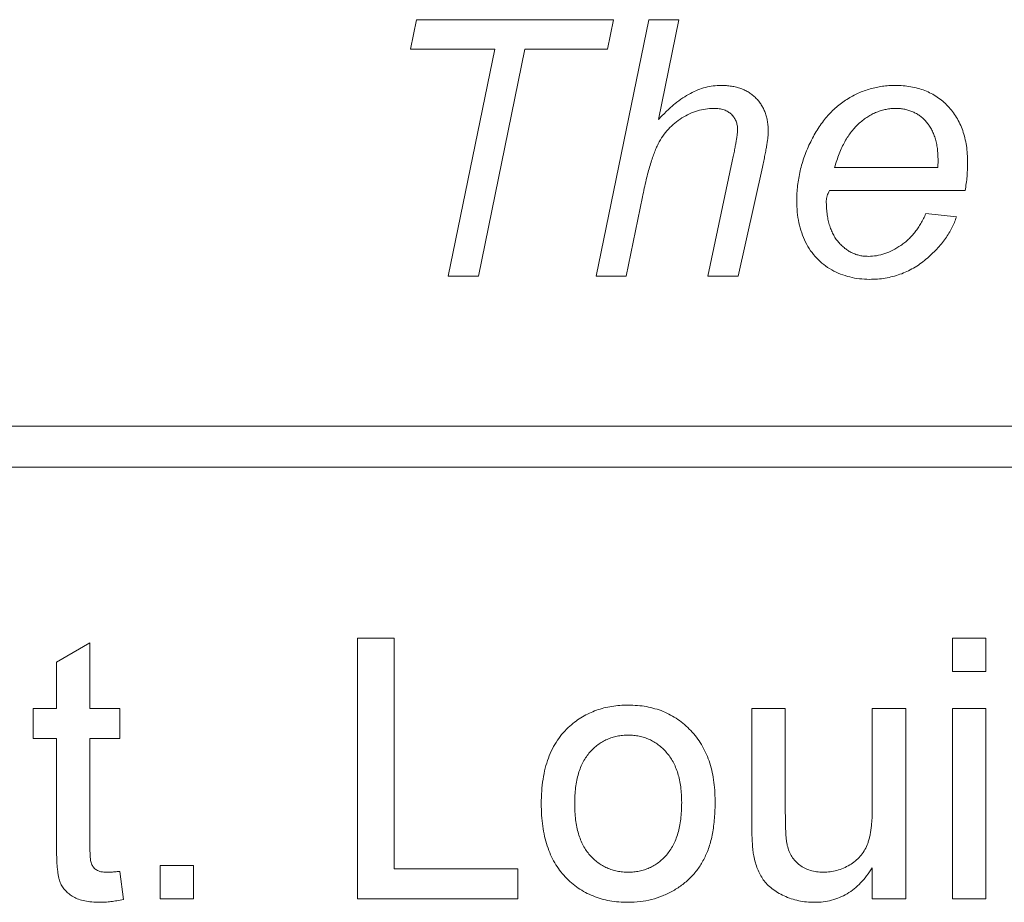
# Model space of a CAD drawing. Units: inches. Extents: x 39 to 340, y 11 to 274.
# Drawn here: x 266 to 266, y 127 to 127 of the extents above; entities that cross this region are included whole.
import ezdxf

# ---------------------------------------------------------------- set-up
doc = ezdxf.new("R2010")
doc.units = ezdxf.units.IN
doc.header["$MEASUREMENT"] = 0

# ---------------------------------------------------------------- blocks, each defined once
blk = doc.blocks.new('*U34')
at = {"color": 0, "linetype": 'Continuous', "lineweight": 0, "extrusion": (-2.22045e-16, 1, -2.22045e-16)}
for p, q in [((-0.13298, -5.9275), (-0.13136, -5.91955)), ((-0.13136, -5.91955), (-0.07844, -5.91955)), ((-0.08309, -5.98838), (-0.06897, -5.91955)), ((-0.07844, -5.91955), (-0.08008, -5.9275)), ((-0.06897, -5.91955), (-0.06089, -5.91955)), ((-0.06089, -5.91955), (-0.06639, -5.94633)), ((-0.11034, -5.9275), (-0.13298, -5.9275)), ((-0.12279, -5.98838), (-0.11034, -5.9275)), ((-0.10227, -5.9275), (-0.11472, -5.98838)), ((-0.08008, -5.9275), (-0.10227, -5.9275)), ((-0.05309, -5.98838), (-0.04655, -5.9575)), ((-0.03849, -5.95911), (-0.04501, -5.98838)), ((-0.01909, -5.95926), (0.00864, -5.95926)), ((0.01597, -5.96544), (-0.02044, -5.96544)), ((-0.07065, -5.96715), (-0.07501, -5.98838)), ((0.0054, -5.97162), (0.01359, -5.9725)), ((-0.11472, -5.98838), (-0.12279, -5.98838)), ((-0.07501, -5.98838), (-0.08309, -5.98838)), ((-0.04501, -5.98838), (-0.05309, -5.98838)), ((-0.87383, -6.02871), (1.02217, -6.02871)), ((-0.87383, -6.03971), (1.02217, -6.03971)), ((-0.22798, -6.092), (-0.21901, -6.08689)), ((-0.21901, -6.08689), (-0.21901, -6.10445)), ((-0.14721, -6.0856), (-0.13733, -6.0856)), ((-0.14721, -6.15561), (-0.14721, -6.0856)), ((-0.13733, -6.0856), (-0.13733, -6.14753)), ((0.01256, -6.0856), (0.02153, -6.0856)), ((0.01256, -6.09458), (0.01256, -6.0856)), ((0.02153, -6.0856), (0.02153, -6.09458)), ((-0.22798, -6.10445), (-0.22798, -6.092)), ((0.02153, -6.09458), (0.01256, -6.09458)), ((-0.23427, -6.10445), (-0.22798, -6.10445)), ((-0.23427, -6.11253), (-0.23427, -6.10445)), ((-0.21901, -6.10445), (-0.21093, -6.10445)), ((-0.21093, -6.10445), (-0.21093, -6.11253)), ((-0.0413, -6.10445), (-0.03232, -6.10445)), ((-0.0413, -6.13599), (-0.0413, -6.10445)), ((-0.03232, -6.10445), (-0.03232, -6.13228)), ((-0.00899, -6.10445), (-0.00001, -6.10445)), ((-0.00899, -6.13132), (-0.00899, -6.10445)), ((-0.00001, -6.10445), (-0.00001, -6.15561)), ((0.01256, -6.10445), (0.02153, -6.10445)), ((0.01256, -6.15561), (0.01256, -6.10445)), ((0.02153, -6.10445), (0.02153, -6.15561)), ((-0.22798, -6.11253), (-0.23427, -6.11253)), ((-0.22798, -6.14124), (-0.22798, -6.11253)), ((-0.21901, -6.11253), (-0.21901, -6.14156)), ((-0.21093, -6.11253), (-0.21901, -6.11253)), ((-0.20016, -6.15561), (-0.20016, -6.14664)), ((-0.20016, -6.14664), (-0.19118, -6.14664)), ((-0.19118, -6.14664), (-0.19118, -6.15561)), ((-0.13733, -6.14753), (-0.10412, -6.14753)), ((-0.10412, -6.14753), (-0.10412, -6.15561)), ((-0.00899, -6.15561), (-0.00899, -6.14725)), ((-0.21093, -6.14821), (-0.21003, -6.15574)), ((-0.19118, -6.15561), (-0.20016, -6.15561)), ((-0.10412, -6.15561), (-0.14721, -6.15561)), ((-0.00001, -6.15561), (-0.00899, -6.15561)), ((0.02153, -6.15561), (0.01256, -6.15561))]:
    blk.add_line(p, q, dxfattribs=at)
at = {"color": 0, "linetype": 'Continuous', "lineweight": 0}
for points, knots in [([(-0.06639, -5.94633), (-0.06564, -5.94556), (-0.06489, -5.94479), (-0.06412, -5.94405), (-0.06341, -5.94338), (-0.06269, -5.94274), (-0.06194, -5.94212), (-0.06126, -5.94157), (-0.06056, -5.94104), (-0.05983, -5.94055), (-0.05917, -5.94011), (-0.0585, -5.93969), (-0.0578, -5.93933), (-0.05715, -5.93898), (-0.05648, -5.93867), (-0.05579, -5.9384), (-0.05513, -5.93814), (-0.05445, -5.93791), (-0.05376, -5.93773), (-0.05308, -5.93755), (-0.05239, -5.93742), (-0.05169, -5.93734), (-0.051, -5.93726), (-0.05031, -5.93723), (-0.04961, -5.9372)], [0, 0, 0, 0, 0.163567, 0.163567, 0.163567, 0.311542, 0.311542, 0.311542, 0.445287, 0.445287, 0.445287, 0.565743, 0.565743, 0.565743, 0.678346, 0.678346, 0.678346, 0.786961, 0.786961, 0.786961, 0.893922, 0.893922, 0.893922, 1, 1, 1, 1]), ([(-0.04961, -5.9372), (-0.04912, -5.93721), (-0.04864, -5.93723), (-0.04815, -5.93726), (-0.04768, -5.93729), (-0.04722, -5.93734), (-0.04676, -5.93741), (-0.04632, -5.93748), (-0.04589, -5.93756), (-0.04546, -5.93767), (-0.04505, -5.93777), (-0.04465, -5.9379), (-0.04425, -5.93804), (-0.04386, -5.93818), (-0.04349, -5.93835), (-0.04312, -5.93853), (-0.04276, -5.9387), (-0.04241, -5.93889), (-0.04207, -5.9391), (-0.04174, -5.93931), (-0.04142, -5.93955), (-0.04112, -5.93979), (-0.04081, -5.94004), (-0.04052, -5.9403), (-0.04024, -5.94058), (-0.03996, -5.94086), (-0.0397, -5.94115), (-0.03945, -5.94146), (-0.03921, -5.94176), (-0.03898, -5.94207), (-0.03878, -5.9424), (-0.03857, -5.94273), (-0.03838, -5.94307), (-0.03821, -5.94342), (-0.03803, -5.94377), (-0.03787, -5.94413), (-0.03773, -5.9445), (-0.03758, -5.94487), (-0.03747, -5.94526), (-0.03737, -5.94565), (-0.03727, -5.94605), (-0.03718, -5.94646), (-0.03711, -5.94687), (-0.03704, -5.94729), (-0.03699, -5.94772), (-0.03696, -5.94815), (-0.03692, -5.9486), (-0.03691, -5.94905), (-0.0369, -5.9495)], [0, 0, 0, 0, 0.073063, 0.073063, 0.073063, 0.143042, 0.143042, 0.143042, 0.209098, 0.209098, 0.209098, 0.2725, 0.2725, 0.2725, 0.33391, 0.33391, 0.33391, 0.39372, 0.39372, 0.39372, 0.452412, 0.452412, 0.452412, 0.511443, 0.511443, 0.511443, 0.570475, 0.570475, 0.570475, 0.628206, 0.628206, 0.628206, 0.686476, 0.686476, 0.686476, 0.745363, 0.745363, 0.745363, 0.805929, 0.805929, 0.805929, 0.867939, 0.867939, 0.867939, 0.932443, 0.932443, 0.932443, 1, 1, 1, 1]), ([(-0.02926, -5.96815), (-0.02925, -5.96748), (-0.02923, -5.96612), (-0.02904, -5.9641), (-0.02876, -5.9621), (-0.02834, -5.96011), (-0.02782, -5.95813), (-0.02717, -5.95618), (-0.02641, -5.95423), (-0.02553, -5.95232), (-0.02457, -5.95048), (-0.02351, -5.94875), (-0.02241, -5.94713), (-0.02123, -5.94564), (-0.01996, -5.94428), (-0.01864, -5.94304), (-0.01726, -5.94191), (-0.01579, -5.94092), (-0.01428, -5.94005), (-0.01274, -5.93928), (-0.01117, -5.93864), (-0.00956, -5.93813), (-0.00792, -5.9377), (-0.00626, -5.93742), (-0.00456, -5.93723), (-0.00342, -5.93721), (-0.00285, -5.9372)], [0, 0, 0, 0, 0.044829, 0.089817, 0.134481, 0.179322, 0.224429, 0.270027, 0.315881, 0.362808, 0.409307, 0.453904, 0.497112, 0.539199, 0.579968, 0.620083, 0.659314, 0.698377, 0.737173, 0.774938, 0.812413, 0.849915, 0.887031, 0.924169, 0.961874, 1, 1, 1, 1]), ([(-0.00285, -5.9372), (-0.00212, -5.93722), (-0.0014, -5.93723), (-0.00068, -5.93728), (0, -5.93734), (0.00068, -5.93743), (0.00136, -5.93755), (0.00201, -5.93766), (0.00266, -5.93781), (0.0033, -5.93799), (0.00392, -5.93816), (0.00453, -5.93836), (0.00512, -5.93859), (0.00571, -5.93882), (0.00629, -5.93908), (0.00685, -5.93937), (0.0074, -5.93965), (0.00793, -5.93998), (0.00845, -5.94033), (0.00896, -5.94068), (0.00946, -5.94106), (0.00994, -5.94146), (0.01042, -5.94187), (0.01088, -5.9423), (0.01131, -5.94276), (0.01175, -5.94322), (0.01217, -5.9437), (0.01256, -5.94421), (0.01294, -5.94471), (0.0133, -5.94525), (0.01363, -5.94579), (0.01397, -5.94634), (0.01428, -5.94691), (0.01455, -5.94749), (0.01484, -5.94808), (0.01508, -5.9487), (0.0153, -5.94932), (0.01552, -5.94996), (0.01572, -5.95062), (0.01588, -5.95128), (0.01605, -5.95197), (0.01618, -5.95266), (0.01629, -5.95336), (0.01641, -5.9541), (0.01649, -5.95484), (0.01654, -5.95558), (0.01659, -5.95636), (0.01661, -5.95713), (0.01662, -5.95791)], [0, 0, 0, 0, 0.06745, 0.06745, 0.06745, 0.131508, 0.131508, 0.131508, 0.193579, 0.193579, 0.193579, 0.253312, 0.253312, 0.253312, 0.312114, 0.312114, 0.312114, 0.370278, 0.370278, 0.370278, 0.428493, 0.428493, 0.428493, 0.487412, 0.487412, 0.487412, 0.546782, 0.546782, 0.546782, 0.606436, 0.606436, 0.606436, 0.666566, 0.666566, 0.666566, 0.72819, 0.72819, 0.72819, 0.791762, 0.791762, 0.791762, 0.857854, 0.857854, 0.857854, 0.927402, 0.927402, 0.927402, 1, 1, 1, 1]), ([(-0.05153, -5.94338), (-0.05227, -5.94341), (-0.05301, -5.94345), (-0.05375, -5.94354), (-0.05447, -5.94364), (-0.05519, -5.9438), (-0.0559, -5.94401), (-0.05662, -5.94423), (-0.05733, -5.9445), (-0.05802, -5.94481), (-0.05873, -5.94514), (-0.05942, -5.94551), (-0.06008, -5.94593), (-0.06074, -5.94635), (-0.06139, -5.94682), (-0.06199, -5.94732), (-0.06259, -5.94782), (-0.06316, -5.94836), (-0.06369, -5.94893), (-0.06423, -5.94952), (-0.06472, -5.95014), (-0.06518, -5.9508), (-0.06564, -5.95147), (-0.06606, -5.95217), (-0.06643, -5.95289), (-0.06663, -5.95328), (-0.06682, -5.95368), (-0.067, -5.95408), (-0.0672, -5.95453), (-0.06739, -5.95498), (-0.06756, -5.95544), (-0.06776, -5.95595), (-0.06793, -5.95646), (-0.0681, -5.95697), (-0.06829, -5.95754), (-0.06847, -5.9581), (-0.06864, -5.95867), (-0.06882, -5.95929), (-0.069, -5.95991), (-0.06916, -5.96053), (-0.06934, -5.96121), (-0.06951, -5.96189), (-0.06967, -5.96257), (-0.06985, -5.9633), (-0.07001, -5.96404), (-0.07017, -5.96478), (-0.07034, -5.96557), (-0.07049, -5.96636), (-0.07065, -5.96715)], [0, 0, 0, 0, 0.066485, 0.066485, 0.066485, 0.132235, 0.132235, 0.132235, 0.200002, 0.200002, 0.200002, 0.269841, 0.269841, 0.269841, 0.340598, 0.340598, 0.340598, 0.410506, 0.410506, 0.410506, 0.481701, 0.481701, 0.481701, 0.554656, 0.554656, 0.554656, 0.59389, 0.59389, 0.59389, 0.638017, 0.638017, 0.638017, 0.686466, 0.686466, 0.686466, 0.739604, 0.739604, 0.739604, 0.797358, 0.797358, 0.797358, 0.860181, 0.860181, 0.860181, 0.927718, 0.927718, 0.927718, 1, 1, 1, 1]), ([(-0.04514, -5.94905), (-0.04516, -5.94865), (-0.04518, -5.94825), (-0.04524, -5.94786), (-0.0453, -5.94749), (-0.04541, -5.94712), (-0.04556, -5.94677), (-0.0457, -5.94644), (-0.04587, -5.94612), (-0.04607, -5.94582), (-0.04628, -5.94551), (-0.04652, -5.94522), (-0.04679, -5.94496), (-0.04706, -5.9447), (-0.04737, -5.94447), (-0.0477, -5.94427), (-0.04804, -5.94407), (-0.04841, -5.94391), (-0.04878, -5.94378), (-0.0492, -5.94364), (-0.04963, -5.94353), (-0.05007, -5.94348), (-0.05055, -5.94341), (-0.05104, -5.94339), (-0.05153, -5.94338)], [0, 0, 0, 0, 0.123406, 0.123406, 0.123406, 0.241084, 0.241084, 0.241084, 0.353062, 0.353062, 0.353062, 0.468795, 0.468795, 0.468795, 0.587219, 0.587219, 0.587219, 0.711385, 0.711385, 0.711385, 0.848066, 0.848066, 0.848066, 1, 1, 1, 1]), ([(-0.00262, -5.94338), (-0.00307, -5.94339), (-0.00352, -5.94339), (-0.00396, -5.94343), (-0.0044, -5.94347), (-0.00483, -5.94354), (-0.00526, -5.94363), (-0.00569, -5.94371), (-0.00612, -5.94381), (-0.00654, -5.94393), (-0.00696, -5.94405), (-0.00737, -5.94421), (-0.00778, -5.94437), (-0.00819, -5.94454), (-0.0086, -5.94472), (-0.00899, -5.94492), (-0.0094, -5.94513), (-0.0098, -5.94535), (-0.01018, -5.9456), (-0.01057, -5.94585), (-0.01095, -5.94613), (-0.01132, -5.94641), (-0.01171, -5.94671), (-0.01209, -5.94701), (-0.01246, -5.94734), (-0.01283, -5.94767), (-0.01319, -5.94802), (-0.01353, -5.94838), (-0.01388, -5.94876), (-0.01422, -5.94916), (-0.01454, -5.94957), (-0.01487, -5.94999), (-0.01518, -5.95042), (-0.01547, -5.95087), (-0.01578, -5.95133), (-0.01606, -5.95181), (-0.01633, -5.9523), (-0.01661, -5.95281), (-0.01688, -5.95332), (-0.01713, -5.95384), (-0.01739, -5.95439), (-0.01762, -5.95496), (-0.01785, -5.95553), (-0.01808, -5.95612), (-0.01831, -5.95672), (-0.01851, -5.95733), (-0.01872, -5.95797), (-0.0189, -5.95862), (-0.01909, -5.95926)], [0, 0, 0, 0, 0.054242, 0.054242, 0.054242, 0.107341, 0.107341, 0.107341, 0.160736, 0.160736, 0.160736, 0.214104, 0.214104, 0.214104, 0.268113, 0.268113, 0.268113, 0.323415, 0.323415, 0.323415, 0.380311, 0.380311, 0.380311, 0.439474, 0.439474, 0.439474, 0.500321, 0.500321, 0.500321, 0.563347, 0.563347, 0.563347, 0.628169, 0.628169, 0.628169, 0.695817, 0.695817, 0.695817, 0.766287, 0.766287, 0.766287, 0.840384, 0.840384, 0.840384, 0.918335, 0.918335, 0.918335, 1, 1, 1, 1]), ([(0.00868, -5.95728), (0.00867, -5.95673), (0.00866, -5.95619), (0.00863, -5.95565), (0.0086, -5.95513), (0.00855, -5.95462), (0.00849, -5.95411), (0.00842, -5.95362), (0.00834, -5.95315), (0.00824, -5.95267), (0.00814, -5.95222), (0.00803, -5.95177), (0.00789, -5.95133), (0.00776, -5.95091), (0.00761, -5.9505), (0.00744, -5.95009), (0.00728, -5.9497), (0.0071, -5.94932), (0.0069, -5.94895), (0.00671, -5.94859), (0.00649, -5.94825), (0.00625, -5.94791), (0.00602, -5.94759), (0.00577, -5.94727), (0.00551, -5.94696), (0.00525, -5.94667), (0.00498, -5.94639), (0.0047, -5.94612), (0.00442, -5.94586), (0.00412, -5.94562), (0.00381, -5.94539), (0.00352, -5.94517), (0.00321, -5.94497), (0.00289, -5.94478), (0.00257, -5.9446), (0.00224, -5.94442), (0.0019, -5.94427), (0.00156, -5.94413), (0.00121, -5.944), (0.00085, -5.94389), (0.00049, -5.94377), (0.00012, -5.94368), (-0.00025, -5.9436), (-0.00064, -5.94352), (-0.00102, -5.94347), (-0.00141, -5.94343), (-0.00181, -5.9434), (-0.00222, -5.94339), (-0.00262, -5.94338)], [0, 0, 0, 0, 0.080557, 0.080557, 0.080557, 0.157278, 0.157278, 0.157278, 0.229292, 0.229292, 0.229292, 0.297638, 0.297638, 0.297638, 0.363042, 0.363042, 0.363042, 0.425613, 0.425613, 0.425613, 0.486003, 0.486003, 0.486003, 0.545785, 0.545785, 0.545785, 0.603688, 0.603688, 0.603688, 0.660384, 0.660384, 0.660384, 0.715074, 0.715074, 0.715074, 0.770306, 0.770306, 0.770306, 0.825568, 0.825568, 0.825568, 0.882001, 0.882001, 0.882001, 0.939896, 0.939896, 0.939896, 1, 1, 1, 1]), ([(-0.04655, -5.9575), (-0.04644, -5.95696), (-0.04633, -5.95643), (-0.04622, -5.9559), (-0.04612, -5.95542), (-0.04602, -5.95493), (-0.04593, -5.95445), (-0.04585, -5.95402), (-0.04578, -5.95359), (-0.0457, -5.95315), (-0.04563, -5.95278), (-0.04555, -5.9524), (-0.04549, -5.95202), (-0.04543, -5.9517), (-0.04539, -5.95137), (-0.04534, -5.95104), (-0.0453, -5.95077), (-0.04526, -5.95049), (-0.04523, -5.95022), (-0.0452, -5.95), (-0.04519, -5.94978), (-0.04517, -5.94956), (-0.04516, -5.94939), (-0.04515, -5.94922), (-0.04514, -5.94905)], [0, 0, 0, 0, 0.190439, 0.190439, 0.190439, 0.362587, 0.362587, 0.362587, 0.516159, 0.516159, 0.516159, 0.650175, 0.650175, 0.650175, 0.765681, 0.765681, 0.765681, 0.862994, 0.862994, 0.862994, 0.94043, 0.94043, 0.94043, 1, 1, 1, 1]), ([(-0.0369, -5.9495), (-0.03691, -5.94974), (-0.03691, -5.94998), (-0.03693, -5.95022), (-0.03694, -5.95051), (-0.03697, -5.9508), (-0.037, -5.95109), (-0.03703, -5.95142), (-0.03707, -5.95175), (-0.03712, -5.95208), (-0.03718, -5.95246), (-0.03724, -5.95283), (-0.0373, -5.95321), (-0.03737, -5.95363), (-0.03744, -5.95406), (-0.03752, -5.95448), (-0.03761, -5.95495), (-0.0377, -5.95542), (-0.0378, -5.95588), (-0.0379, -5.9564), (-0.038, -5.95691), (-0.03811, -5.95743), (-0.03823, -5.95799), (-0.03836, -5.95855), (-0.03849, -5.95911)], [0, 0, 0, 0, 0.073559, 0.073559, 0.073559, 0.162894, 0.162894, 0.162894, 0.265462, 0.265462, 0.265462, 0.382822, 0.382822, 0.382822, 0.514821, 0.514821, 0.514821, 0.66175, 0.66175, 0.66175, 0.823373, 0.823373, 0.823373, 1, 1, 1, 1]), ([(0.00864, -5.95926), (0.00865, -5.95887), (0.00866, -5.95847), (0.00867, -5.95808), (0.00867, -5.95781), (0.00868, -5.95754), (0.00868, -5.95728)], [0, 0, 0, 0, 0.597252, 0.597252, 0.597252, 1, 1, 1, 1]), ([(0.01662, -5.95791), (0.01659, -5.95915), (0.01656, -5.96039), (0.01646, -5.96162), (0.01635, -5.9629), (0.01616, -5.96417), (0.01597, -5.96544)], [0, 0, 0, 0, 0.490943, 0.490943, 0.490943, 1, 1, 1, 1]), ([(-0.02044, -5.96544), (-0.02057, -5.96568), (-0.02071, -5.96593), (-0.02082, -5.96618), (-0.02093, -5.96641), (-0.02102, -5.96664), (-0.0211, -5.96687), (-0.02117, -5.96709), (-0.02123, -5.96732), (-0.02127, -5.96755), (-0.0213, -5.96775), (-0.02131, -5.96796), (-0.02132, -5.96817)], [0, 0, 0, 0, 0.289236, 0.289236, 0.289236, 0.545301, 0.545301, 0.545301, 0.785181, 0.785181, 0.785181, 1, 1, 1, 1]), ([(-0.00975, -5.98926), (-0.01065, -5.98923), (-0.01155, -5.9892), (-0.01244, -5.9891), (-0.01331, -5.989), (-0.01418, -5.98884), (-0.01503, -5.98863), (-0.01587, -5.98842), (-0.0167, -5.98815), (-0.0175, -5.98783), (-0.01831, -5.98751), (-0.0191, -5.98714), (-0.01986, -5.98671), (-0.02061, -5.98629), (-0.02134, -5.98582), (-0.02202, -5.98529), (-0.02269, -5.98477), (-0.02332, -5.98419), (-0.0239, -5.98357), (-0.02449, -5.98294), (-0.02504, -5.98228), (-0.02553, -5.98157), (-0.02603, -5.98084), (-0.02647, -5.98007), (-0.02686, -5.97928), (-0.02727, -5.97846), (-0.02762, -5.97762), (-0.02791, -5.97676), (-0.02821, -5.97587), (-0.02846, -5.97497), (-0.02866, -5.97406), (-0.02886, -5.97311), (-0.02902, -5.97215), (-0.02911, -5.97119), (-0.02921, -5.97018), (-0.02923, -5.96917), (-0.02926, -5.96815)], [0, 0, 0, 0, 0.083213, 0.083213, 0.083213, 0.164586, 0.164586, 0.164586, 0.244729, 0.244729, 0.244729, 0.32532, 0.32532, 0.32532, 0.405296, 0.405296, 0.405296, 0.483973, 0.483973, 0.483973, 0.563598, 0.563598, 0.563598, 0.645488, 0.645488, 0.645488, 0.729887, 0.729887, 0.729887, 0.816479, 0.816479, 0.816479, 0.906179, 0.906179, 0.906179, 1, 1, 1, 1]), ([(-0.02132, -5.96817), (-0.02131, -5.96876), (-0.0213, -5.96935), (-0.02127, -5.96993), (-0.02123, -5.97049), (-0.02118, -5.97104), (-0.02111, -5.97159), (-0.02105, -5.9721), (-0.02097, -5.97262), (-0.02087, -5.97313), (-0.02077, -5.97362), (-0.02065, -5.9741), (-0.02051, -5.97458), (-0.02037, -5.97503), (-0.02021, -5.97547), (-0.02004, -5.9759), (-0.01987, -5.97632), (-0.01969, -5.97673), (-0.01949, -5.97713), (-0.01929, -5.97752), (-0.01907, -5.9779), (-0.01882, -5.97826), (-0.01859, -5.97861), (-0.01833, -5.97894), (-0.01805, -5.97927), (-0.01779, -5.97958), (-0.01751, -5.97988), (-0.01721, -5.98016), (-0.01693, -5.98044), (-0.01663, -5.98069), (-0.01632, -5.98094), (-0.01602, -5.98117), (-0.01571, -5.98139), (-0.01539, -5.9816), (-0.01508, -5.9818), (-0.01475, -5.98198), (-0.01441, -5.98213), (-0.01408, -5.98229), (-0.01373, -5.98243), (-0.01338, -5.98255), (-0.01303, -5.98267), (-0.01268, -5.98277), (-0.01232, -5.98285), (-0.01195, -5.98294), (-0.01158, -5.983), (-0.0112, -5.98303), (-0.01082, -5.98307), (-0.01043, -5.98308), (-0.01004, -5.98309)], [0, 0, 0, 0, 0.084143, 0.084143, 0.084143, 0.163319, 0.163319, 0.163319, 0.237852, 0.237852, 0.237852, 0.308925, 0.308925, 0.308925, 0.375841, 0.375841, 0.375841, 0.439952, 0.439952, 0.439952, 0.502382, 0.502382, 0.502382, 0.562833, 0.562833, 0.562833, 0.621403, 0.621403, 0.621403, 0.677775, 0.677775, 0.677775, 0.731928, 0.731928, 0.731928, 0.785153, 0.785153, 0.785153, 0.838227, 0.838227, 0.838227, 0.890844, 0.890844, 0.890844, 0.944746, 0.944746, 0.944746, 1, 1, 1, 1]), ([(-0.01004, -5.98309), (-0.0093, -5.98305), (-0.00855, -5.98302), (-0.00782, -5.98291), (-0.00708, -5.98279), (-0.00635, -5.98259), (-0.00563, -5.98234), (-0.00488, -5.98209), (-0.00415, -5.98179), (-0.00345, -5.98143), (-0.0027, -5.98105), (-0.00198, -5.98061), (-0.00129, -5.98014), (-0.00093, -5.97989), (-0.00058, -5.97964), (-0.00024, -5.97936), (0.0001, -5.97909), (0.00042, -5.9788), (0.00074, -5.97849), (0.00106, -5.97819), (0.00137, -5.97788), (0.00166, -5.97756), (0.00197, -5.97722), (0.00225, -5.97688), (0.00253, -5.97652), (0.00281, -5.97616), (0.00309, -5.9758), (0.00335, -5.97542), (0.00361, -5.97503), (0.00385, -5.97464), (0.00409, -5.97423), (0.00433, -5.97382), (0.00457, -5.9734), (0.00478, -5.97297), (0.005, -5.97252), (0.0052, -5.97207), (0.0054, -5.97162)], [0, 0, 0, 0, 0.10942, 0.10942, 0.10942, 0.220654, 0.220654, 0.220654, 0.33665, 0.33665, 0.33665, 0.460612, 0.460612, 0.460612, 0.524563, 0.524563, 0.524563, 0.588865, 0.588865, 0.588865, 0.653533, 0.653533, 0.653533, 0.719886, 0.719886, 0.719886, 0.787224, 0.787224, 0.787224, 0.856015, 0.856015, 0.856015, 0.926948, 0.926948, 0.926948, 1, 1, 1, 1]), ([(0.01359, -5.9725), (0.01343, -5.973), (0.01327, -5.9735), (0.01308, -5.97399), (0.01289, -5.97448), (0.01266, -5.97497), (0.01242, -5.97545), (0.01216, -5.97594), (0.01189, -5.97642), (0.0116, -5.9769), (0.01131, -5.97738), (0.011, -5.97786), (0.01067, -5.97833), (0.01032, -5.97882), (0.00996, -5.97929), (0.00958, -5.97975), (0.00918, -5.98023), (0.00876, -5.98069), (0.00834, -5.98114), (0.00789, -5.98161), (0.00743, -5.98207), (0.00696, -5.98252), (0.00647, -5.98299), (0.00596, -5.98344), (0.00544, -5.98387), (0.00491, -5.98431), (0.00437, -5.98474), (0.00381, -5.98514), (0.00326, -5.98553), (0.00269, -5.98589), (0.0021, -5.98623), (0.00152, -5.98656), (0.00092, -5.98687), (0.00031, -5.98715), (-0.00029, -5.98743), (-0.00091, -5.98769), (-0.00154, -5.98791), (-0.00217, -5.98814), (-0.00282, -5.98834), (-0.00348, -5.9885), (-0.00414, -5.98868), (-0.00482, -5.98882), (-0.00549, -5.98893), (-0.00619, -5.98905), (-0.00689, -5.98913), (-0.00759, -5.98918), (-0.00831, -5.98923), (-0.00903, -5.98925), (-0.00975, -5.98926)], [0, 0, 0, 0, 0.05134, 0.05134, 0.05134, 0.103669, 0.103669, 0.103669, 0.157833, 0.157833, 0.157833, 0.213713, 0.213713, 0.213713, 0.272089, 0.272089, 0.272089, 0.332926, 0.332926, 0.332926, 0.396525, 0.396525, 0.396525, 0.462778, 0.462778, 0.462778, 0.530066, 0.530066, 0.530066, 0.596186, 0.596186, 0.596186, 0.661956, 0.661956, 0.661956, 0.727096, 0.727096, 0.727096, 0.793388, 0.793388, 0.793388, 0.86051, 0.86051, 0.86051, 0.929344, 0.929344, 0.929344, 1, 1, 1, 1]), ([(-0.09014, -6.10918), (-0.0896, -6.10873), (-0.08906, -6.10828), (-0.08849, -6.10786), (-0.08793, -6.10745), (-0.08735, -6.10707), (-0.08675, -6.10672), (-0.08615, -6.10637), (-0.08555, -6.10605), (-0.08492, -6.10576), (-0.0843, -6.10546), (-0.08367, -6.10519), (-0.08302, -6.10496), (-0.08236, -6.10472), (-0.08169, -6.10451), (-0.08101, -6.10434), (-0.08032, -6.10416), (-0.07962, -6.10402), (-0.07892, -6.1039), (-0.0782, -6.10378), (-0.07748, -6.10369), (-0.07675, -6.10364), (-0.07599, -6.10358), (-0.07524, -6.10357), (-0.07448, -6.10355)], [0, 0, 0, 0, 0.124302, 0.124302, 0.124302, 0.246336, 0.246336, 0.246336, 0.367599, 0.367599, 0.367599, 0.489098, 0.489098, 0.489098, 0.612371, 0.612371, 0.612371, 0.737766, 0.737766, 0.737766, 0.866431, 0.866431, 0.866431, 1, 1, 1, 1]), ([(-0.07448, -6.10355), (-0.07364, -6.10358), (-0.0728, -6.1036), (-0.07197, -6.10367), (-0.07117, -6.10373), (-0.07037, -6.10383), (-0.06958, -6.10397), (-0.06882, -6.10412), (-0.06806, -6.1043), (-0.06731, -6.10452), (-0.06658, -6.10473), (-0.06586, -6.10498), (-0.06515, -6.10526), (-0.06445, -6.10555), (-0.06377, -6.10588), (-0.0631, -6.10623), (-0.06244, -6.10659), (-0.0618, -6.10697), (-0.06118, -6.1074), (-0.06055, -6.10783), (-0.05995, -6.1083), (-0.05937, -6.1088), (-0.05879, -6.1093), (-0.05822, -6.10984), (-0.05769, -6.1104), (-0.05715, -6.11097), (-0.05664, -6.11157), (-0.05616, -6.11219), (-0.05569, -6.11282), (-0.05525, -6.11347), (-0.05484, -6.11414), (-0.05443, -6.11483), (-0.05406, -6.11554), (-0.05372, -6.11626), (-0.05337, -6.11701), (-0.05307, -6.11777), (-0.0528, -6.11855), (-0.05252, -6.11935), (-0.05228, -6.12017), (-0.05208, -6.121), (-0.05187, -6.12186), (-0.05171, -6.12273), (-0.05158, -6.12361), (-0.05144, -6.12453), (-0.05133, -6.12546), (-0.05127, -6.12638), (-0.0512, -6.12736), (-0.05119, -6.12834), (-0.05117, -6.12932)], [0, 0, 0, 0, 0.064148, 0.064148, 0.064148, 0.125517, 0.125517, 0.125517, 0.185171, 0.185171, 0.185171, 0.243479, 0.243479, 0.243479, 0.301291, 0.301291, 0.301291, 0.358638, 0.358638, 0.358638, 0.417072, 0.417072, 0.417072, 0.476329, 0.476329, 0.476329, 0.536519, 0.536519, 0.536519, 0.596593, 0.596593, 0.596593, 0.65777, 0.65777, 0.65777, 0.720728, 0.720728, 0.720728, 0.785986, 0.785986, 0.785986, 0.853812, 0.853812, 0.853812, 0.925134, 0.925134, 0.925134, 1, 1, 1, 1]), ([(-0.09784, -6.13003), (-0.09782, -6.12889), (-0.09779, -6.12776), (-0.09771, -6.12662), (-0.09764, -6.12556), (-0.09753, -6.1245), (-0.09736, -6.12345), (-0.09721, -6.12246), (-0.09701, -6.12147), (-0.09676, -6.12049), (-0.09653, -6.11957), (-0.09625, -6.11867), (-0.09592, -6.11777), (-0.09561, -6.11693), (-0.09525, -6.1161), (-0.09484, -6.11529), (-0.09444, -6.11451), (-0.094, -6.11375), (-0.09351, -6.11302), (-0.09303, -6.11231), (-0.09252, -6.11162), (-0.09195, -6.11099), (-0.09138, -6.11035), (-0.09076, -6.10976), (-0.09014, -6.10918)], [0, 0, 0, 0, 0.148743, 0.148743, 0.148743, 0.287828, 0.287828, 0.287828, 0.419547, 0.419547, 0.419547, 0.543761, 0.543761, 0.543761, 0.661832, 0.661832, 0.661832, 0.776707, 0.776707, 0.776707, 0.888407, 0.888407, 0.888407, 1, 1, 1, 1]), ([(-0.07448, -6.11163), (-0.07498, -6.11165), (-0.07598, -6.11167), (-0.07744, -6.11188), (-0.07884, -6.11225), (-0.08017, -6.11274), (-0.08143, -6.11339), (-0.08264, -6.11418), (-0.08375, -6.11513), (-0.08482, -6.1162), (-0.08577, -6.11742), (-0.0866, -6.11879), (-0.08731, -6.1203), (-0.08788, -6.12196), (-0.08832, -6.12377), (-0.08864, -6.12572), (-0.08882, -6.12782), (-0.08885, -6.12926), (-0.08887, -6.13)], [0, 0, 0, 0, 0.05756, 0.113503, 0.167997, 0.221399, 0.275211, 0.329403, 0.384959, 0.441806, 0.500594, 0.561039, 0.623918, 0.690425, 0.760669, 0.835679, 0.915307, 1, 1, 1, 1]), ([(-0.06014, -6.12974), (-0.06016, -6.12902), (-0.06019, -6.12762), (-0.06036, -6.12558), (-0.06069, -6.12368), (-0.06113, -6.12192), (-0.06173, -6.1203), (-0.06242, -6.1188), (-0.06327, -6.11744), (-0.06424, -6.11623), (-0.06529, -6.11514), (-0.06641, -6.11419), (-0.06761, -6.11341), (-0.06886, -6.11275), (-0.07018, -6.11226), (-0.07155, -6.11188), (-0.07299, -6.11167), (-0.07398, -6.11165), (-0.07448, -6.11163)], [0, 0, 0, 0, 0.083119, 0.161653, 0.235528, 0.305134, 0.371179, 0.434403, 0.495472, 0.555373, 0.613359, 0.66965, 0.72456, 0.778126, 0.832426, 0.8866, 0.942216, 1, 1, 1, 1]), ([(-0.05117, -6.12932), (-0.05118, -6.13011), (-0.05118, -6.13091), (-0.05121, -6.1317), (-0.05124, -6.13245), (-0.05129, -6.1332), (-0.05135, -6.13394), (-0.05141, -6.13465), (-0.05149, -6.13536), (-0.05158, -6.13606), (-0.05166, -6.13673), (-0.05176, -6.13739), (-0.05188, -6.13805), (-0.052, -6.13867), (-0.05213, -6.13929), (-0.05229, -6.1399), (-0.05244, -6.14048), (-0.05261, -6.14106), (-0.0528, -6.14163), (-0.05297, -6.14217), (-0.05317, -6.1427), (-0.05339, -6.14323), (-0.05359, -6.14373), (-0.05381, -6.14422), (-0.05406, -6.1447), (-0.05429, -6.14516), (-0.05455, -6.14562), (-0.05482, -6.14606), (-0.05508, -6.1465), (-0.05536, -6.14693), (-0.05566, -6.14735), (-0.05595, -6.14776), (-0.05626, -6.14817), (-0.05658, -6.14856), (-0.0569, -6.14894), (-0.05724, -6.14932), (-0.05759, -6.14968), (-0.05794, -6.15004), (-0.05831, -6.15039), (-0.05869, -6.15073), (-0.05906, -6.15107), (-0.05945, -6.15139), (-0.05985, -6.1517), (-0.06026, -6.15201), (-0.06068, -6.15231), (-0.06111, -6.1526), (-0.06155, -6.15288), (-0.06199, -6.15315), (-0.06244, -6.15341), (-0.06335, -6.15392), (-0.0643, -6.15438), (-0.06526, -6.15477), (-0.06622, -6.15516), (-0.06721, -6.15548), (-0.06821, -6.15574), (-0.06922, -6.156), (-0.07025, -6.15619), (-0.07128, -6.15631), (-0.07234, -6.15643), (-0.07341, -6.15647), (-0.07448, -6.15651)], [0, 0, 0, 0, 0.058703, 0.058703, 0.058703, 0.114053, 0.114053, 0.114053, 0.166479, 0.166479, 0.166479, 0.216091, 0.216091, 0.216091, 0.262752, 0.262752, 0.262752, 0.307001, 0.307001, 0.307001, 0.348947, 0.348947, 0.348947, 0.388808, 0.388808, 0.388808, 0.427138, 0.427138, 0.427138, 0.46506, 0.46506, 0.46506, 0.502488, 0.502488, 0.502488, 0.539648, 0.539648, 0.539648, 0.577008, 0.577008, 0.577008, 0.614274, 0.614274, 0.614274, 0.652403, 0.652403, 0.652403, 0.690833, 0.690833, 0.690833, 0.767888, 0.767888, 0.767888, 0.844207, 0.844207, 0.844207, 0.921132, 0.921132, 0.921132, 1, 1, 1, 1]), ([(-0.07448, -6.15651), (-0.07533, -6.15649), (-0.07618, -6.15646), (-0.07703, -6.1564), (-0.07784, -6.15633), (-0.07865, -6.15623), (-0.07946, -6.15609), (-0.08023, -6.15595), (-0.081, -6.15577), (-0.08176, -6.15555), (-0.08249, -6.15534), (-0.08322, -6.15509), (-0.08393, -6.1548), (-0.08463, -6.15451), (-0.08532, -6.1542), (-0.08599, -6.15384), (-0.08665, -6.15349), (-0.08729, -6.1531), (-0.08791, -6.15268), (-0.08854, -6.15225), (-0.08914, -6.15179), (-0.08972, -6.15129), (-0.09031, -6.15079), (-0.09086, -6.15025), (-0.09139, -6.14969), (-0.09193, -6.14912), (-0.09244, -6.14853), (-0.0929, -6.1479), (-0.09338, -6.14726), (-0.09381, -6.14659), (-0.09421, -6.14591), (-0.09462, -6.1452), (-0.09499, -6.14448), (-0.09532, -6.14373), (-0.09566, -6.14296), (-0.09596, -6.14217), (-0.09623, -6.14136), (-0.0965, -6.14052), (-0.09673, -6.13967), (-0.09693, -6.13881), (-0.09713, -6.13791), (-0.0973, -6.13699), (-0.09743, -6.13608), (-0.09758, -6.1351), (-0.09768, -6.13412), (-0.09774, -6.13314), (-0.09781, -6.13211), (-0.09782, -6.13107), (-0.09784, -6.13003)], [0, 0, 0, 0, 0.063918, 0.063918, 0.063918, 0.125105, 0.125105, 0.125105, 0.18417, 0.18417, 0.18417, 0.241758, 0.241758, 0.241758, 0.298585, 0.298585, 0.298585, 0.354786, 0.354786, 0.354786, 0.411839, 0.411839, 0.411839, 0.469658, 0.469658, 0.469658, 0.528418, 0.528418, 0.528418, 0.587973, 0.587973, 0.587973, 0.649012, 0.649012, 0.649012, 0.712542, 0.712542, 0.712542, 0.778764, 0.778764, 0.778764, 0.848337, 0.848337, 0.848337, 0.922071, 0.922071, 0.922071, 1, 1, 1, 1]), ([(-0.08887, -6.13), (-0.08885, -6.13075), (-0.08884, -6.1315), (-0.0888, -6.13225), (-0.08876, -6.13295), (-0.0887, -6.13364), (-0.08861, -6.13434), (-0.08853, -6.13499), (-0.08842, -6.13564), (-0.08829, -6.13629), (-0.08817, -6.13689), (-0.08802, -6.13749), (-0.08784, -6.13808), (-0.08768, -6.13864), (-0.08749, -6.13919), (-0.08727, -6.13974), (-0.08706, -6.14025), (-0.08683, -6.14076), (-0.08657, -6.14125), (-0.08632, -6.14172), (-0.08604, -6.14218), (-0.08574, -6.14262), (-0.08545, -6.14305), (-0.08513, -6.14346), (-0.08478, -6.14384), (-0.08445, -6.14422), (-0.0841, -6.14458), (-0.08373, -6.14492), (-0.08338, -6.14525), (-0.083, -6.14556), (-0.08261, -6.14585), (-0.08223, -6.14613), (-0.08183, -6.1464), (-0.08142, -6.14664), (-0.08101, -6.14687), (-0.08059, -6.14709), (-0.08016, -6.14728), (-0.07973, -6.14747), (-0.07929, -6.14764), (-0.07884, -6.14779), (-0.07838, -6.14793), (-0.07792, -6.14805), (-0.07745, -6.14815), (-0.07697, -6.14825), (-0.07648, -6.14832), (-0.07599, -6.14836), (-0.07549, -6.1484), (-0.07498, -6.14842), (-0.07448, -6.14843)], [0, 0, 0, 0, 0.085081, 0.085081, 0.085081, 0.164574, 0.164574, 0.164574, 0.239456, 0.239456, 0.239456, 0.309581, 0.309581, 0.309581, 0.375975, 0.375975, 0.375975, 0.43923, 0.43923, 0.43923, 0.500027, 0.500027, 0.500027, 0.558716, 0.558716, 0.558716, 0.615846, 0.615846, 0.615846, 0.670968, 0.670968, 0.670968, 0.725068, 0.725068, 0.725068, 0.778789, 0.778789, 0.778789, 0.832288, 0.832288, 0.832288, 0.88669, 0.88669, 0.88669, 0.942537, 0.942537, 0.942537, 1, 1, 1, 1]), ([(-0.07448, -6.14843), (-0.07398, -6.14842), (-0.07347, -6.14841), (-0.07298, -6.14836), (-0.07249, -6.14831), (-0.07201, -6.14823), (-0.07153, -6.14814), (-0.07107, -6.14804), (-0.07061, -6.14793), (-0.07016, -6.14779), (-0.06971, -6.14764), (-0.06927, -6.14748), (-0.06884, -6.14728), (-0.06841, -6.14709), (-0.068, -6.14686), (-0.06759, -6.14662), (-0.06719, -6.14638), (-0.06679, -6.14612), (-0.06641, -6.14584), (-0.06602, -6.14554), (-0.06565, -6.14523), (-0.06529, -6.1449), (-0.06492, -6.14455), (-0.06457, -6.1442), (-0.06424, -6.14382), (-0.0639, -6.14342), (-0.06358, -6.14301), (-0.06329, -6.14258), (-0.06298, -6.14214), (-0.0627, -6.14168), (-0.06244, -6.14121), (-0.06218, -6.14071), (-0.06195, -6.1402), (-0.06174, -6.13968), (-0.06152, -6.13912), (-0.06133, -6.13856), (-0.06117, -6.13798), (-0.06099, -6.13738), (-0.06084, -6.13677), (-0.06072, -6.13616), (-0.06059, -6.1355), (-0.06048, -6.13484), (-0.0604, -6.13417), (-0.06031, -6.13346), (-0.06025, -6.13274), (-0.06021, -6.13202), (-0.06018, -6.13126), (-0.06016, -6.1305), (-0.06014, -6.12974)], [0, 0, 0, 0, 0.056533, 0.056533, 0.056533, 0.111546, 0.111546, 0.111546, 0.164924, 0.164924, 0.164924, 0.218049, 0.218049, 0.218049, 0.271168, 0.271168, 0.271168, 0.32445, 0.32445, 0.32445, 0.379524, 0.379524, 0.379524, 0.436254, 0.436254, 0.436254, 0.494948, 0.494948, 0.494948, 0.555594, 0.555594, 0.555594, 0.618885, 0.618885, 0.618885, 0.686313, 0.686313, 0.686313, 0.756971, 0.756971, 0.756971, 0.832892, 0.832892, 0.832892, 0.913932, 0.913932, 0.913932, 1, 1, 1, 1]), ([(-0.03232, -6.13228), (-0.03232, -6.13281), (-0.03231, -6.13334), (-0.03231, -6.13387), (-0.0323, -6.13436), (-0.0323, -6.13485), (-0.03229, -6.13533), (-0.03228, -6.13578), (-0.03227, -6.13622), (-0.03225, -6.13666), (-0.03223, -6.13706), (-0.03222, -6.13745), (-0.03219, -6.13784), (-0.03218, -6.1382), (-0.03216, -6.13855), (-0.03212, -6.13891), (-0.0321, -6.13921), (-0.03206, -6.13952), (-0.03203, -6.13982), (-0.032, -6.14008), (-0.03197, -6.14034), (-0.03193, -6.14061), (-0.03189, -6.14082), (-0.03185, -6.14104), (-0.0318, -6.14125)], [0, 0, 0, 0, 0.177577, 0.177577, 0.177577, 0.339578, 0.339578, 0.339578, 0.487627, 0.487627, 0.487627, 0.618617, 0.618617, 0.618617, 0.737253, 0.737253, 0.737253, 0.839084, 0.839084, 0.839084, 0.92699, 0.92699, 0.92699, 1, 1, 1, 1]), ([(-0.02213, -6.14843), (-0.02151, -6.14841), (-0.02089, -6.14838), (-0.02027, -6.1483), (-0.01966, -6.14823), (-0.01906, -6.14811), (-0.01847, -6.14794), (-0.01787, -6.14777), (-0.01729, -6.14757), (-0.01673, -6.14732), (-0.01615, -6.14707), (-0.01558, -6.14679), (-0.01504, -6.14647), (-0.01451, -6.14615), (-0.014, -6.14579), (-0.01352, -6.1454), (-0.01305, -6.14502), (-0.01261, -6.14461), (-0.01221, -6.14415), (-0.01182, -6.14371), (-0.01148, -6.14323), (-0.01117, -6.14272), (-0.01086, -6.14221), (-0.01059, -6.14168), (-0.01036, -6.14112), (-0.01024, -6.14083), (-0.01013, -6.14053), (-0.01004, -6.14023), (-0.00993, -6.1399), (-0.00984, -6.13957), (-0.00976, -6.13924), (-0.00967, -6.13889), (-0.00959, -6.13853), (-0.00952, -6.13817), (-0.00944, -6.13777), (-0.00938, -6.13738), (-0.00932, -6.13699), (-0.00926, -6.13656), (-0.00922, -6.13614), (-0.00918, -6.13571), (-0.00914, -6.13525), (-0.0091, -6.1348), (-0.00907, -6.13434), (-0.00904, -6.13385), (-0.00902, -6.13336), (-0.00901, -6.13288), (-0.009, -6.13236), (-0.00899, -6.13184), (-0.00899, -6.13132)], [0, 0, 0, 0, 0.075371, 0.075371, 0.075371, 0.150336, 0.150336, 0.150336, 0.22529, 0.22529, 0.22529, 0.301976, 0.301976, 0.301976, 0.377673, 0.377673, 0.377673, 0.451003, 0.451003, 0.451003, 0.522791, 0.522791, 0.522791, 0.595655, 0.595655, 0.595655, 0.634396, 0.634396, 0.634396, 0.675869, 0.675869, 0.675869, 0.72079, 0.72079, 0.72079, 0.769302, 0.769302, 0.769302, 0.821454, 0.821454, 0.821454, 0.877467, 0.877467, 0.877467, 0.936757, 0.936757, 0.936757, 1, 1, 1, 1]), ([(-0.04079, -6.14404), (-0.04087, -6.14356), (-0.04096, -6.14307), (-0.04102, -6.14258), (-0.04109, -6.14198), (-0.04113, -6.14137), (-0.04117, -6.14076), (-0.04121, -6.14003), (-0.04125, -6.13929), (-0.04127, -6.13856), (-0.04129, -6.1377), (-0.04129, -6.13685), (-0.0413, -6.13599)], [0, 0, 0, 0, 0.182726, 0.182726, 0.182726, 0.409284, 0.409284, 0.409284, 0.682193, 0.682193, 0.682193, 1, 1, 1, 1]), ([(-0.21636, -6.15651), (-0.21707, -6.15649), (-0.21843, -6.15645), (-0.22034, -6.1562), (-0.22199, -6.15574), (-0.22341, -6.15511), (-0.22459, -6.15431), (-0.22558, -6.1534), (-0.22638, -6.15237), (-0.22691, -6.1514), (-0.22722, -6.1505), (-0.22743, -6.14966), (-0.22759, -6.14865), (-0.22775, -6.14749), (-0.22786, -6.14616), (-0.22791, -6.14466), (-0.22798, -6.143), (-0.22798, -6.14184), (-0.22798, -6.14124)], [0, 0, 0, 0, 0.094748, 0.179085, 0.254287, 0.32156, 0.3835, 0.441719, 0.499014, 0.5552, 0.586701, 0.62496, 0.669505, 0.721913, 0.780273, 0.846538, 0.919577, 1, 1, 1, 1]), ([(-0.21901, -6.14156), (-0.219, -6.14211), (-0.219, -6.14265), (-0.21898, -6.1432), (-0.21896, -6.14364), (-0.21893, -6.14408), (-0.2189, -6.14452), (-0.21887, -6.14485), (-0.21883, -6.14518), (-0.21877, -6.14551), (-0.21873, -6.14574), (-0.21867, -6.14597), (-0.21859, -6.14619), (-0.21846, -6.14652), (-0.21826, -6.14683), (-0.21803, -6.14711), (-0.21779, -6.14739), (-0.21752, -6.14764), (-0.21721, -6.14783), (-0.21704, -6.14793), (-0.21687, -6.14802), (-0.21668, -6.14809), (-0.21647, -6.14817), (-0.21625, -6.14823), (-0.21603, -6.14828), (-0.21579, -6.14833), (-0.21554, -6.14837), (-0.21529, -6.14839), (-0.21501, -6.14841), (-0.21473, -6.14842), (-0.21445, -6.14843)], [0, 0, 0, 0, 0.169375, 0.169375, 0.169375, 0.305711, 0.305711, 0.305711, 0.409301, 0.409301, 0.409301, 0.481281, 0.481281, 0.481281, 0.592987, 0.592987, 0.592987, 0.704778, 0.704778, 0.704778, 0.766272, 0.766272, 0.766272, 0.835462, 0.835462, 0.835462, 0.913045, 0.913045, 0.913045, 1, 1, 1, 1]), ([(-0.0318, -6.14125), (-0.03165, -6.14179), (-0.0315, -6.14232), (-0.0313, -6.14284), (-0.0311, -6.14332), (-0.03085, -6.14379), (-0.03057, -6.14424), (-0.03029, -6.14467), (-0.02998, -6.14509), (-0.02963, -6.14547), (-0.02928, -6.14586), (-0.02889, -6.14621), (-0.02846, -6.14652), (-0.02804, -6.14684), (-0.02758, -6.14711), (-0.0271, -6.14735), (-0.02662, -6.14759), (-0.02611, -6.1478), (-0.02559, -6.14795), (-0.02505, -6.14812), (-0.02449, -6.14823), (-0.02393, -6.1483), (-0.02334, -6.14838), (-0.02273, -6.14841), (-0.02213, -6.14843)], [0, 0, 0, 0, 0.127046, 0.127046, 0.127046, 0.247789, 0.247789, 0.247789, 0.366272, 0.366272, 0.366272, 0.486108, 0.486108, 0.486108, 0.607732, 0.607732, 0.607732, 0.73226, 0.73226, 0.73226, 0.861473, 0.861473, 0.861473, 1, 1, 1, 1]), ([(-0.02454, -6.15651), (-0.02525, -6.15649), (-0.02666, -6.15644), (-0.02873, -6.15611), (-0.03074, -6.15558), (-0.03263, -6.15482), (-0.03438, -6.15393), (-0.0359, -6.15289), (-0.0372, -6.15175), (-0.03826, -6.15047), (-0.0391, -6.14905), (-0.03982, -6.14752), (-0.0404, -6.14584), (-0.04066, -6.14465), (-0.04079, -6.14404)], [0, 0, 0, 0, 0.095117, 0.188095, 0.279953, 0.371975, 0.460018, 0.54183, 0.61796, 0.69029, 0.76263, 0.837832, 0.916485, 1, 1, 1, 1]), ([(-0.00899, -6.14725), (-0.00947, -6.14799), (-0.00995, -6.14872), (-0.01049, -6.14943), (-0.01098, -6.15008), (-0.01152, -6.15071), (-0.0121, -6.15131), (-0.01265, -6.15187), (-0.01323, -6.1524), (-0.01385, -6.15289), (-0.01445, -6.15337), (-0.01508, -6.1538), (-0.01573, -6.15419), (-0.01637, -6.15458), (-0.01705, -6.15492), (-0.01774, -6.1552), (-0.01843, -6.1555), (-0.01915, -6.15574), (-0.01988, -6.15593), (-0.02062, -6.15613), (-0.02138, -6.15628), (-0.02214, -6.15637), (-0.02293, -6.15646), (-0.02374, -6.15648), (-0.02454, -6.15651)], [0, 0, 0, 0, 0.139155, 0.139155, 0.139155, 0.269619, 0.269619, 0.269619, 0.394116, 0.394116, 0.394116, 0.514627, 0.514627, 0.514627, 0.632916, 0.632916, 0.632916, 0.752307, 0.752307, 0.752307, 0.873444, 0.873444, 0.873444, 1, 1, 1, 1]), ([(-0.21445, -6.14843), (-0.21421, -6.14843), (-0.21397, -6.14842), (-0.21373, -6.14842), (-0.21346, -6.14841), (-0.21318, -6.14839), (-0.21291, -6.14837), (-0.21259, -6.14835), (-0.21228, -6.14833), (-0.21197, -6.1483), (-0.21162, -6.14827), (-0.21128, -6.14824), (-0.21093, -6.14821)], [0, 0, 0, 0, 0.20274, 0.20274, 0.20274, 0.437539, 0.437539, 0.437539, 0.704573, 0.704573, 0.704573, 1, 1, 1, 1]), ([(-0.21003, -6.15574), (-0.21061, -6.15586), (-0.21118, -6.15597), (-0.21176, -6.15607), (-0.2123, -6.15617), (-0.21284, -6.15624), (-0.21338, -6.15631), (-0.21389, -6.15638), (-0.2144, -6.15643), (-0.21491, -6.15647), (-0.21539, -6.1565), (-0.21588, -6.1565), (-0.21636, -6.15651)], [0, 0, 0, 0, 0.275333, 0.275333, 0.275333, 0.532913, 0.532913, 0.532913, 0.773608, 0.773608, 0.773608, 1, 1, 1, 1])]:
    blk.add_open_spline(points, degree=3, knots=knots, dxfattribs=at)
blk = doc.blocks.new('2D_BLOCKS RASCO-RR')
blk.add_blockref('*U34', (226.68142, 122.41125))

msp = doc.modelspace()

# ---------------------------------------------------------------- block references
msp.add_blockref('2D_BLOCKS RASCO-RR', (39.27951, 10.54209))

doc.saveas('drawing.dxf')
